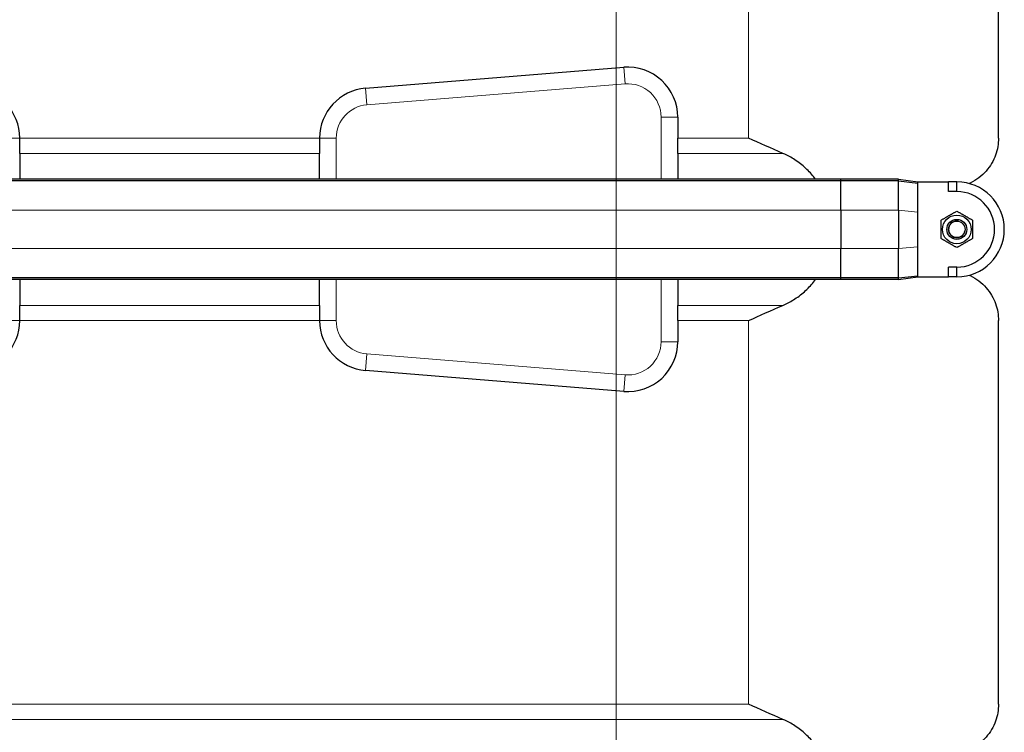
# Model space of a CAD drawing. Units: millimetres. Extents: x 0 to 15750, y 0 to 22275.
# Drawn here: x 9776 to 10367, y 5495 to 5923 of the extents above; entities that cross this region are included whole.
import ezdxf

# ---------------------------------------------------------------- set-up
doc = ezdxf.new("R2010")
doc.units = ezdxf.units.MM
doc.header["$LTSCALE"] = 75
doc.layers.add('Bemaßung (ISO)', color=1, linetype='Continuous', lineweight=5, true_color=0xff0000)
doc.layers.add('Tangential', color=7, linetype='Continuous', lineweight=9, true_color=0xbfbfbf)
doc.layers.add('Sichtbar (ISO)', color=7, linetype='Continuous', lineweight=25)
doc.layers.add('Sichtbar schmal (ISO)', color=7, linetype='Continuous', lineweight=25)
doc.styles.add('Bemaßung', font='tahoma.ttf')
doc.dimstyles.new('Dehoust', dxfattribs={"dimscale": 75, "dimtxt": 3.5, "dimasz": 2.5, "dimexe": 3.175, "dimexo": 0.8, "dimgap": 0.8, "dimtad": 1, "dimtoh": 1, "dimdec": 0, "dimrnd": 1e-08, "dimzin": 12, "dimtxsty": 'Bemaßung', "dimcen": 0.09, "dimdle": 10, "dimclrd": 256, "dimclre": 256, "dimclrt": 7, "dimadec": 1, "dimazin": 3, "dimtfac": 1, "dimtmove": 0, "dimatfit": 3, "dimfxl": 1, "dimtolj": 1, "dimtzin": 0, "dimlwd": -1, "dimlwe": -1, "dimarcsym": 0})

# ---------------------------------------------------------------- blocks, each defined once
blk = doc.blocks.new('*D36')
at = {"layer": 'Bemaßung (ISO)', "transparency": 16777216}
for p, q in [((10133.65, 6269.91), (10133.65, 5304.91)), ((10133.65, 4449), (10133.65, 5117.41)), ((9092.24, 4449), (10133.65, 4449))]:
    blk.add_line(p, q, dxfattribs=at)
for points in [[(10102.4, 6269.91), (10164.9, 6269.91), (10133.65, 6457.41)], [(10102.4, 5304.91), (10164.9, 5304.91), (10133.65, 5117.41)]]:
    blk.add_solid(points, dxfattribs=at)
at = {"layer": 'Defpoints', "color": 0, "transparency": 16777216}
for p in [(9865.59, 6457.41), (10133.65, 5117.41), (10133.65, 5117.41)]:
    blk.add_point(p, dxfattribs=at)
at = {"layer": 'Bemaßung (ISO)', "color": 7, "transparency": 16777216, "insert": (9519.2, 4782.43), "char_height": 262.5, "attachment_point": 2, "style": 'Bemaßung'}
blk.add_mtext('\\A1;1340', dxfattribs=at)

msp = doc.modelspace()

# ---------------------------------------------------------------- linework, layer by layer
at = {"layer": 'Sichtbar (ISO)'}
for p, q in [((10363.09, 5852.18), (10363.09, 6077.64)), ((9983.16, 5882.15), (10138.16, 5894.77)), ((10170.59, 5864.87), (10170.59, 5852.18)), ((9775.59, 5852.25), (9775.59, 5852.18)), ((9775.59, 5843.05), (9775.59, 5852.18)), ((9955.59, 5852.18), (9955.59, 5852.25)), ((9955.59, 5852.18), (9955.59, 5843.05)), ((10170.59, 5843.05), (10170.59, 5852.18)), ((9775.59, 5843.05), (9775.59, 5827.53)), ((9955.59, 5827.53), (9955.59, 5843.05)), ((10170.59, 5843.05), (10170.59, 5827.53)), ((10268.45, 5827.53), (9462.73, 5827.53)), ((10268.45, 5826.53), (10268.45, 5827.53)), ((10303.09, 5827.53), (10268.45, 5827.53)), ((10303.09, 5826.53), (10303.09, 5827.53)), ((10303.09, 5827.53), (10314.59, 5825.91)), ((10268.45, 5826.53), (9462.73, 5826.53)), ((10268.45, 5808.91), (10268.45, 5826.53)), ((10303.09, 5826.53), (10268.45, 5826.53)), ((10303.09, 5826.53), (10314.59, 5825.23)), ((10303.09, 5809.37), (10303.09, 5826.53)), ((10314.59, 5825.23), (10314.59, 5825.91)), ((10314.59, 5825.91), (10333.09, 5825.91)), ((10314.59, 5815.65), (10314.59, 5825.23)), ((10338.09, 5825.91), (10333.09, 5825.91)), ((10338.09, 5825.66), (10333.09, 5825.91)), ((10333.09, 5820.08), (10333.09, 5825.91)), ((10338.09, 5825.59), (10338.09, 5825.66)), ((10338.09, 5820.08), (10338.09, 5825.59)), ((10314.59, 5807.83), (10314.59, 5815.65)), ((10338.09, 5820.08), (10333.09, 5820.08)), ((10268.45, 5808.91), (10268.45, 5785.91)), ((10303.09, 5808.91), (10303.09, 5809.37)), ((10303.09, 5808.91), (10303.09, 5785.91)), ((10314.59, 5786.99), (10314.59, 5807.83)), ((10268.45, 5768.28), (10268.45, 5785.91)), ((10303.09, 5785.45), (10303.09, 5785.91)), ((10314.59, 5779.17), (10314.59, 5786.99)), ((10303.09, 5768.28), (10303.09, 5785.45)), ((10314.59, 5769.59), (10314.59, 5779.17)), ((10338.09, 5774.74), (10333.09, 5774.74)), ((10333.09, 5768.91), (10333.09, 5774.74)), ((10338.09, 5769.23), (10338.09, 5774.74)), ((10268.45, 5768.28), (9462.73, 5768.28)), ((10268.45, 5767.28), (10268.45, 5768.28)), ((10303.09, 5768.28), (10268.45, 5768.28)), ((10303.09, 5768.28), (10314.59, 5769.59)), ((10303.09, 5767.28), (10314.59, 5768.91)), ((10303.09, 5767.28), (10303.09, 5768.28)), ((10314.59, 5768.91), (10314.59, 5769.59)), ((10314.59, 5768.91), (10333.09, 5768.91)), ((10338.09, 5769.16), (10333.09, 5768.91)), ((10338.09, 5768.91), (10333.09, 5768.91)), ((10338.09, 5769.16), (10338.09, 5769.23)), ((10268.45, 5767.28), (9462.73, 5767.28)), ((9775.59, 5767.28), (9775.59, 5751.77)), ((9955.59, 5751.77), (9955.59, 5767.28)), ((10170.59, 5767.28), (10170.59, 5751.77)), ((10303.09, 5767.28), (10268.45, 5767.28)), ((9775.59, 5742.64), (9775.59, 5751.77)), ((9955.59, 5751.77), (9955.59, 5742.64)), ((10170.59, 5742.64), (10170.59, 5751.77)), ((9775.59, 5742.64), (9775.59, 5742.57)), ((9955.59, 5742.57), (9955.59, 5742.64)), ((10170.59, 5742.64), (10170.59, 5729.95)), ((10363.09, 5512.18), (10363.09, 5742.64)), ((10138.16, 5700.05), (9983.16, 5712.67))]:
    msp.add_line(p, q, dxfattribs=at)
for radius in [8.6, 6, 6, 4.93]:
    msp.add_circle((10338.09, 5797.41), radius, dxfattribs=at)
for centre, radius, start, end in [((10140.59, 5864.87), 30, 0, 94.65335), ((9745.59, 5852.25), 30, 0, 85.34665), ((9985.59, 5852.25), 30, 94.65335, 180), ((10338.09, 5797.41), 28.5, 270, 90), ((10338.09, 5797.41), 22.67, 270, 90), ((9745.59, 5742.57), 30, 274.65335, 0), ((9985.59, 5742.57), 30, 180, 265.34665), ((10140.59, 5729.95), 30, 265.34665, 0)]:
    msp.add_arc(centre, radius, start, end, dxfattribs=at)
for points in [[(10233.7, 5843.05), (10226.7, 5846.09), (10219.77, 5849.19), (10213.09, 5852.18)], [(10213.09, 5742.64), (10219.77, 5745.63), (10226.7, 5748.73), (10233.7, 5751.77)], [(10233.7, 5503.05), (10226.7, 5506.09), (10219.77, 5509.19), (10213.09, 5512.18)]]:
    msp.add_open_spline(points, degree=3, dxfattribs=at)
for points, knots in [([(10363.09, 5852.18), (10363.09, 5848.84), (10362.52, 5845.37), (10360.09, 5838.61), (10358.21, 5835.34), (10353.15, 5829.55), (10349.96, 5827.02), (10345.98, 5825.09), (10345.78, 5825), (10345.58, 5824.91)], [0, 0, 0, 0, 2.452645, 2.452645, 4.905291, 4.905291, 7.357936, 7.357936, 7.48403, 7.48403, 7.48403, 7.48403]), ([(10253.26, 5827.53), (10252.47, 5828.6), (10251.65, 5829.63), (10249.14, 5832.5), (10247.16, 5834.44), (10242.89, 5837.92), (10240.59, 5839.46), (10236.92, 5841.55), (10235.34, 5842.34), (10233.7, 5843.05)], [3.084766, 3.084766, 3.084766, 3.084766, 3.478059, 3.478059, 4.245291, 4.245291, 5.012522, 5.012522, 5.526821, 5.526821, 5.526821, 5.526821]), ([(10345.58, 5769.91), (10345.78, 5769.82), (10345.98, 5769.73), (10349.96, 5767.8), (10353.15, 5765.27), (10358.21, 5759.48), (10360.09, 5756.21), (10362.52, 5749.45), (10363.09, 5745.97), (10363.09, 5742.64)], [23.0668, 23.0668, 23.0668, 23.0668, 23.192894, 23.192894, 25.645539, 25.645539, 28.098185, 28.098185, 30.55083, 30.55083, 30.55083, 30.55083]), ([(10233.7, 5751.77), (10235.34, 5752.48), (10236.92, 5753.27), (10240.59, 5755.36), (10242.89, 5756.9), (10247.16, 5760.38), (10249.14, 5762.32), (10251.65, 5765.19), (10252.47, 5766.21), (10253.26, 5767.29)], [-5.526821, -5.526821, -5.526821, -5.526821, -5.012522, -5.012522, -4.245291, -4.245291, -3.478059, -3.478059, -3.084766, -3.084766, -3.084766, -3.084766]), ([(10363.09, 5512.18), (10363.09, 5508.84), (10362.52, 5505.37), (10360.09, 5498.61), (10358.21, 5495.34), (10353.15, 5489.55), (10349.96, 5487.02), (10345.98, 5485.09), (10345.78, 5485), (10345.58, 5484.91)], [0, 0, 0, 0, 2.452645, 2.452645, 4.905291, 4.905291, 7.357936, 7.357936, 7.48403, 7.48403, 7.48403, 7.48403]), ([(10253.26, 5487.53), (10252.47, 5488.6), (10251.65, 5489.63), (10249.14, 5492.5), (10247.16, 5494.44), (10242.89, 5497.92), (10240.59, 5499.46), (10236.92, 5501.55), (10235.34, 5502.34), (10233.7, 5503.05)], [3.084766, 3.084766, 3.084766, 3.084766, 3.478059, 3.478059, 4.245291, 4.245291, 5.012522, 5.012522, 5.526821, 5.526821, 5.526821, 5.526821])]:
    msp.add_open_spline(points, degree=3, knots=knots, dxfattribs=at)
for points in [[(10328.59, 5802.89), (10333.34, 5805.64), (10338.09, 5808.38)], [(10338.09, 5808.38), (10342.84, 5805.64), (10347.59, 5802.89)], [(10328.59, 5791.92), (10328.59, 5797.41), (10328.59, 5802.89)], [(10347.59, 5802.89), (10347.59, 5797.41), (10347.59, 5791.92)], [(10338.09, 5786.44), (10333.34, 5789.18), (10328.59, 5791.92)], [(10347.59, 5791.92), (10342.84, 5789.18), (10338.09, 5786.44)]]:
    msp.add_rational_spline(points, [1, 1.15470053838, 1], degree=2, dxfattribs=at)
at = {"layer": 'Sichtbar schmal (ISO)'}
msp.add_arc((10338.09, 5797.41), 4.95, 80, 350, dxfattribs=at)
at = {"layer": 'Tangential'}
for p, q in [((10213.09, 5852.18), (10213.09, 6077.64)), ((10138.16, 5894.77), (10138.97, 5884.8)), ((9983.16, 5882.15), (9983.97, 5872.19)), ((9983.97, 5872.19), (10138.97, 5884.8)), ((10170.59, 5864.87), (10160.59, 5864.87)), ((10160.59, 5864.87), (10160.59, 5827.53)), ((9775.59, 5852.25), (9765.59, 5852.25)), ((9775.59, 5852.18), (9955.59, 5852.18)), ((9955.59, 5852.25), (9965.59, 5852.25)), ((9965.59, 5827.53), (9965.59, 5852.25)), ((10170.59, 5852.18), (10213.09, 5852.18)), ((9775.59, 5843.05), (9955.59, 5843.05)), ((10170.59, 5843.05), (10233.7, 5843.05)), ((10338.09, 5825.66), (10338.09, 5825.91)), ((10268.45, 5808.91), (9462.73, 5808.91)), ((10303.09, 5808.91), (10268.45, 5808.91)), ((10303.09, 5808.91), (10314.59, 5807.83)), ((10268.45, 5785.91), (9462.73, 5785.91)), ((10303.09, 5785.91), (10268.45, 5785.91)), ((10303.09, 5785.91), (10314.59, 5786.99)), ((10338.09, 5768.91), (10338.09, 5769.16)), ((9965.59, 5742.57), (9965.59, 5767.28)), ((10160.59, 5767.28), (10160.59, 5729.95)), ((9775.59, 5751.77), (9955.59, 5751.77)), ((10170.59, 5751.77), (10233.7, 5751.77)), ((9775.59, 5742.57), (9765.59, 5742.57)), ((9775.59, 5742.64), (9955.59, 5742.64)), ((9965.59, 5742.57), (9955.59, 5742.57)), ((10170.59, 5742.64), (10213.09, 5742.64)), ((10213.09, 5512.18), (10213.09, 5742.64)), ((10170.59, 5729.95), (10160.59, 5729.95)), ((9983.16, 5712.67), (9983.97, 5722.63)), ((10138.97, 5710.02), (9983.97, 5722.63)), ((10138.16, 5700.05), (10138.97, 5710.02)), ((9518.09, 5512.18), (10213.09, 5512.18)), ((9497.48, 5503.05), (10233.7, 5503.05))]:
    msp.add_line(p, q, dxfattribs=at)
for centre, start, end in [((10140.59, 5864.87), 0, 94.65335), ((9985.59, 5852.25), 94.65335, 180), ((9985.59, 5742.57), 180, 265.34665), ((10140.59, 5729.95), 265.34665, 0)]:
    msp.add_arc(centre, 20, start, end, dxfattribs=at)

# ---------------------------------------------------------------- dimensions: what is measured, and where the dimension line sits
at = {"layer": 'Bemaßung (ISO)'}
dim = msp.add_linear_dim(base=(10133.65, 5117.41), p1=(9865.59, 6457.41), p2=(10133.65, 5117.41), angle=90, dimstyle='Dehoust', override={"dimgap": 0.8, "dimtih": 1, "dimtoh": 1, "dimdec": 0, "dimse1": 1, "dimse2": 1, "dimtol": 0, "dimlim": 0, "dimtp": 0, "dimtm": 0, "dimtdec": 2, "dimtofl": 0, "dimtmove": 1, "dimatfit": 2}, dxfattribs=at)
dim.commit()
dim.dimension.update_dxf_attribs({"geometry": '*D36', "text_midpoint": (10110.29, 4449), "dimtype": 160})

doc.saveas('drawing.dxf')
